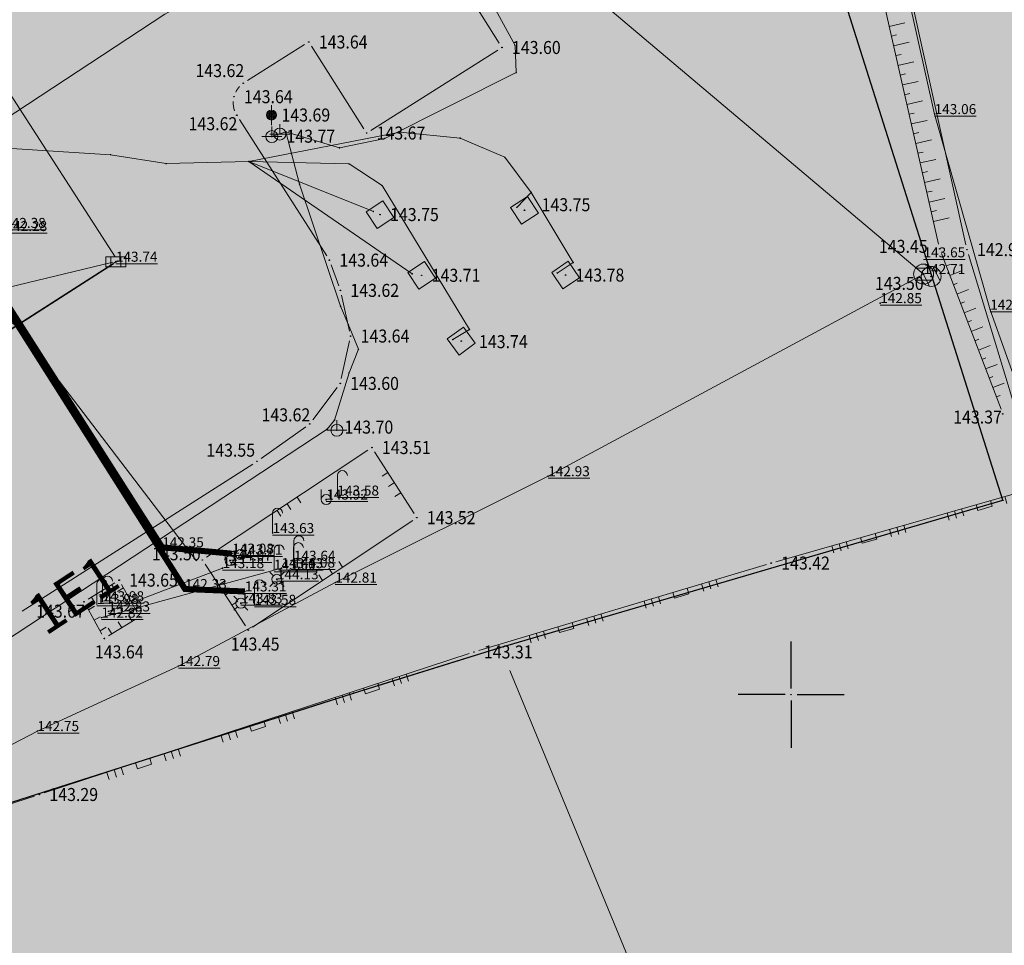
# Model space of a CAD drawing. Units: millimetres. Extents: x 25929 to 7527997, y 27829 to 4830712.
# Drawn here: x 7525911 to 7525961, y 4827887 to 4827934 of the extents above; entities that cross this region are included whole.
import ezdxf
from ezdxf.enums import TextEntityAlignment as Align

# ---------------------------------------------------------------- set-up
doc = ezdxf.new("R2010")
doc.units = ezdxf.units.MM
doc.header["$LTSCALE"] = 0.5
doc.header["$PDMODE"] = 33
doc.header["$PDSIZE"] = 0.03
doc.linetypes.add('ACAD_ISO08W100', pattern=[36, 24, -3, 6, -3])
for name, color, linetype in [('05__industrija_postojeće', 181, 'Continuous'), ('05_neizgradjeno zem._postojeće', 60, 'Continuous'), ('115_Katastarske_tacke', 7, 'Continuous'), ('116_Katastarske_tacke_objekti', 14, 'Continuous'), ('120_Detaljne_tacke', 7, 'Continuous'), ('G_srednji_pritisak_postojeći_podzemni', 92, 'ACAD_ISO08W100'), ('Opis Lista', 7, 'Continuous'), ('Opis_lista', 7, 'Continuous')]:
    doc.layers.add(name, color=color, linetype=linetype)
for name, color, linetype, lineweight in [('05_privredne delatnosti', 181, 'Continuous', 30), ('101_Parcele_granice', 7, 'Continuous', 13), ('104_Objekti_granice', 1, 'Continuous', 13), ('107_Detalj_linije', 1, 'Continuous', 13), ('108_Topografski_znaci', 1, 'Continuous', 13), ('109_Elektro', 11, 'Continuous', 13), ('111_Kanalizacija', 42, 'Continuous', 13), ('114_Gas', 94, 'Continuous', 13), ('121_Detaljne_tacke_kote', 32, 'Continuous', 13)]:
    doc.layers.add(name, color=color, linetype=linetype, lineweight=lineweight)
doc.styles.add('kote', font='geodet__.shx')
doc.styles.add('Times New Roman', font='times.ttf')

# ---------------------------------------------------------------- blocks, each defined once
blk = doc.blocks.new('L18')
at = {"linetype": 'Continuous'}
for p, q in [((-0.9375, 0.1875), (-0.9375, 0)), ((-0.75, 0), (-0.75, 0.1875)), ((-0.5625, 0.1875), (-0.5625, 0)), ((-0.1875, 0.15), (0.1875, 0.15)), ((-0.1875, 0), (-0.1875, 0.15)), ((0.1875, 0.15), (0.1875, 0)), ((0.5625, 0.1875), (0.5625, 0)), ((0.75, 0), (0.75, 0.1875)), ((0.9375, 0.1875), (0.9375, 0))]:
    blk.add_line(p, q, dxfattribs=at)
blk = doc.blocks.new('L35')
at = {"linetype": 'Continuous'}
for p, q in [((-0.3, 0), (-0.3, 0.175)), ((0, 0), (0, 0.175)), ((0.3, 0), (0.3, 0.175))]:
    blk.add_line(p, q, dxfattribs=at)
blk = doc.blocks.new('T463')
at = {"linetype": 'Continuous'}
for p, q in [((0, 1), (0, 0)), ((-1, 0), (1, 0))]:
    blk.add_line(p, q, dxfattribs=at)
blk.add_circle((0, 0), 0.6, dxfattribs=at)
blk = doc.blocks.new('T366')
at = {"linetype": 'Continuous'}
blk.add_line((0, 1), (0, -1), dxfattribs=at)
for radius in [0.5, 0.4, 0.3, 0.2, 0.1]:
    blk.add_circle((0, 0), radius, dxfattribs=at)
blk = doc.blocks.new('T367')
at = {"linetype": 'Continuous'}
for p, q in [((-1, 1), (-1, -1)), ((1, 1), (-1, 1)), ((1, -1), (1, 1)), ((-1, -1), (1, -1))]:
    blk.add_line(p, q, dxfattribs=at)
blk = doc.blocks.new('T388')
at = {"linetype": 'Continuous'}
for p, q in [((-0.8, 0.6), (0.8, 0.6)), ((0.8, -0.6), (-0.8, -0.6))]:
    blk.add_line(p, q, dxfattribs=at)
blk.add_circle((0, 0), 1, dxfattribs=at)
blk = doc.blocks.new('KRSTIC')
at = {"layer": 'Opis Lista'}
for p, q in [((0, 0.6), (0, 5.3)), ((0.6, 0), (5.3, 0)), ((-0.6, 0), (-5.3, 0)), ((0, -0.6), (0, -5.3))]:
    blk.add_line(p, q, dxfattribs=at)
blk.add_point((0, 0), dxfattribs=at)
blk = doc.blocks.new('T64-53')
at = {"linetype": 'Continuous', "lineweight": 9}
blk.add_point((0, 0), dxfattribs=at)
blk = doc.blocks.new('T64-43')
at = {"linetype": 'Continuous', "lineweight": 9}
for p, q in [((0, 1), (0, 0)), ((-1, 0), (1, 0))]:
    blk.add_line(p, q, dxfattribs=at)
blk.add_circle((0, 0), 0.6, dxfattribs=at)
blk.add_point((0, 0), dxfattribs=at)
blk = doc.blocks.new('T62-19')
at = {"linetype": 'Continuous', "lineweight": 9}
blk.add_point((0, 0), dxfattribs=at)
blk = doc.blocks.new('T67-18')
at = {"linetype": 'Continuous', "lineweight": 9}
blk.add_point((0, 0), dxfattribs=at)
blk = doc.blocks.new('T62-04')
at = {"linetype": 'Continuous', "lineweight": 9}
h = blk.add_hatch(color=256, dxfattribs=at)
edge = h.paths.add_edge_path()
edge.add_arc((0, 0), 0.05, 0, 360)
for p, q in [((-0.8, 0.6), (0.8, 0.6)), ((0.8, -0.6), (-0.8, -0.6))]:
    blk.add_line(p, q, dxfattribs=at)
blk.add_circle((0, 0), 0.05, dxfattribs=at)
for start, end in [(36.8699, 143.1301), (143.1301, 216.8699), (323.1301, 36.8699), (216.8699, 323.1301)]:
    blk.add_arc((0, 0), 1, start, end, dxfattribs=at)
blk = doc.blocks.new('T62-11')
at = {"linetype": 'Continuous', "lineweight": 9}
h = blk.add_hatch(color=256, dxfattribs=at)
edge = h.paths.add_edge_path()
edge.add_arc((0, 0), 0.05, 0, 360)
for p, q in [((1, 0.5), (-1, 0.5)), ((-1, 0.5), (-1, -0.5)), ((-0.5, 0.5), (-0.5, -0.5)), ((0.5, -0.5), (0.5, 0.5)), ((1, -0.5), (1, 0.5)), ((-1, -0.5), (1, -0.5))]:
    blk.add_line(p, q, dxfattribs=at)
blk.add_circle((0, 0), 0.05, dxfattribs=at)
blk = doc.blocks.new('T67-10')
at = {"linetype": 'Continuous', "lineweight": 9}
blk.add_hatch(color=256, dxfattribs=at).paths.add_polyline_path([(-0.05, 0, 1), (0.05, 0, 1)])
for p, q in [((-0.354, 0.354), (-0.707, 0.707)), ((0.354, 0.354), (0.707, 0.707)), ((-0.354, -0.354), (-0.707, -0.707)), ((0.354, -0.354), (0.707, -0.707))]:
    blk.add_line(p, q, dxfattribs=at)
for radius in [0.5, 0.05]:
    blk.add_circle((0, 0), radius, dxfattribs=at)
blk = doc.blocks.new('T67-08')
at = {"linetype": 'Continuous', "lineweight": 9}
blk.add_line((0, 0), (0, 2), dxfattribs=at)
blk.add_arc((0.5, 2), 0.5, 0, 180, dxfattribs=at)
blk = doc.blocks.new('T67-09')
at = {"linetype": 'Continuous', "lineweight": 9}
blk.add_hatch(color=256, dxfattribs=at).paths.add_polyline_path([(-0.05, 0, 1), (0.05, 0, 1)])
for p, q in [((-0.5, 0), (-0.5, 1)), ((0.5, 1), (0.5, 0))]:
    blk.add_line(p, q, dxfattribs=at)
for radius in [0.5, 0.05]:
    blk.add_circle((0, 0), radius, dxfattribs=at)

msp = doc.modelspace()

# ---------------------------------------------------------------- hatches: boundary and pattern name
at = {"layer": '05__industrija_postojeće', "transparency": 33554559}
msp.add_hatch(color=256, dxfattribs=at).paths.add_polyline_path([(7525942.49, 4827966.88), (7525861.08, 4827939.04), (7525858.561, 4827938.179), (7525891.34, 4827887.54), (7525893.63, 4827888.42), (7525898.7, 4827890.7), (7525928.13, 4827900.08), (7525935.46, 4827902.36), (7525960.59, 4827909.71)])
at = {"layer": '05_neizgradjeno zem._postojeće', "transparency": 33554534}
msp.add_hatch(color=256, dxfattribs=at).paths.add_polyline_path([(7526015.556, 4828008.339), (7526010.413, 4828007.263), (7526007.114, 4827988.9), (7526003.53, 4827969.211), (7526004.043, 4827947.377), (7526005.654, 4827937.484), (7526009.129, 4827921.538), (7526008.62, 4827920.49), (7525996.232, 4827918.11), (7525979.23, 4827914.11), (7525986.37, 4827858.84), (7525987.07, 4827854.83), (7525987.31, 4827849.88), (7525961.131, 4827840.214), (7525930.77, 4827828.66), (7525928.98, 4827828.1), (7525925.91, 4827832.61), (7525925.12, 4827836.15), (7525891.34, 4827887.54), (7525893.63, 4827888.42), (7525898.702, 4827890.701), (7525935.46, 4827902.36), (7525960.59, 4827909.71), (7525942.49, 4827966.88), (7525858.56, 4827938.18), (7525802.04, 4828025.97), (7525792.58, 4828040.63), (7525793.59, 4828039.22), (7525796.63, 4828036.43), (7525800.33, 4828034.53), (7525804.42, 4828033.93), (7525808.54, 4828034.31), (7525835.14, 4828044.12), (7525848.04, 4828048.88), (7525860.68, 4828053.54), (7525890.62, 4828064.74), (7525910.616, 4828072.159), (7525930.9, 4828079.37), (7525954.57, 4828088.12), (7525972.4, 4828095.09), (7525972.68, 4828112.4), (7525971.44, 4828131.21), (7525967.47, 4828147.61), (7525962.732, 4828180.776), (7525962.7, 4828181.14), (7525965.28, 4828182.28), (7525994.37, 4828195.16), (7526022.95, 4828207.81), (7526125.25, 4828253.1), (7526140.18, 4828259.53), (7526147.57, 4828262.71), (7526150.21, 4828263.85), (7526180.89, 4828278.25), (7526232.47, 4828300.67), (7526263.67, 4828281.62), (7526301.19, 4828258.68), (7526304.361, 4828256.744), (7526306.45, 4828255.47), (7526330.92, 4828238.94), (7526330.148, 4828235.255), (7526327.266, 4828224.304), (7526323.273, 4828210.037), (7526319.699, 4828194.033), (7526316.414, 4828180.549), (7526313.661, 4828168.88), (7526310.809, 4828159.946), (7526307.879, 4828152.667), (7526305.347, 4828147.225), (7526301.918, 4828141.048), (7526298.375, 4828136.257), (7526296.133, 4828133.225), (7526287.147, 4828122.54), (7526282.66, 4828115.97), (7526277.278, 4828107.987), (7526268.206, 4828092.202), (7526257.743, 4828072.787), (7526255.178, 4828067.716), (7526254.06, 4828068.69), (7526221.33, 4828094.87), (7526220.51, 4828092.82), (7526218.93, 4828089.88), (7526213.97, 4828076.87), (7526210.06, 4828067.76), (7526208.85, 4828062.14), (7526105.14, 4828031.04), (7526093.88, 4828031.04), (7526089.71, 4828030.19), (7526084.88, 4828029.2), (7526084.021, 4828028.828), (7526082.348, 4828027.613), (7526077.04, 4828026.68), (7526015.31, 4828011.49)])
at = {"layer": '05_privredne delatnosti', "transparency": 33554559}
h = msp.add_hatch(color=256, dxfattribs=at)
h.dxf.hatch_style = 1
edge = h.paths.add_edge_path()
edge.add_arc((7525819.871, 4828017.409), 10.35, 113.5771, 215.008, ccw=False)
edge.add_line((7525815.731, 4828026.895), (7525844.797, 4828039.008))
edge.add_arc((7526613.631, 4826194.043), 1998.75, 107.61426, 112.622485, ccw=False)
edge.add_line((7526008.795, 4828099.082), (7526119.212, 4828134.139))
edge.add_arc((7526056.042, 4828333.101), 208.75, 287.61426, 294.96424)
edge.add_line((7526144.146, 4828143.855), (7526183.789, 4828162.31))
edge.add_arc((7526394.287, 4827710.158), 498.75, 110.52796, 114.96424, ccw=False)
edge.add_line((7526219.393, 4828177.238), (7526310.871, 4828211.449))
edge.add_arc((7526313.501, 4828204.425), 7.5, -14.7786, 110.528, ccw=False)
edge.add_line((7526320.753, 4828202.512), (7526311.935, 4828169.089))
edge.add_arc((7526216.694, 4828194.215), 98.5, 319.66632, 345.22145, ccw=False)
edge.add_arc((7526527.01, 4827945.239), 299.401, 141.78281, 166.50353)
edge.add_line((7526235.877, 4828015.115), (7526224.65, 4827968.919))
edge.add_arc((7526241.655, 4827964.786), 17.5, 166.3402, 178.5943)
edge.add_line((7526224.16, 4827965.215), (7526223.575, 4827941.367))
edge.add_arc((7526215.078, 4827941.576), 8.5, 329.0447, 358.5943, ccw=False)
edge.add_line((7526222.367, 4827937.203), (7526138.401, 4827905.834))
edge.add_line((7526138.401, 4827905.834), (7526041.651, 4827870.224))
edge.add_line((7526041.651, 4827870.224), (7526033.781, 4827867.074))
edge.add_line((7526033.781, 4827867.074), (7526030.95, 4827865.9))
edge.add_line((7526030.95, 4827865.9), (7526029.21, 4827865.186))
edge.add_arc((7526033.375, 4827871.723), 7.751, 192.2136, 237.4934, ccw=False)
edge.add_line((7526025.8, 4827870.083), (7526010.278, 4827941.802))
edge.add_arc((7526107.77, 4827962.902), 99.75, 170.51922, 192.21199, ccw=False)
edge.add_line((7526009.383, 4827979.332), (7526014.746, 4828011.448))
edge.add_arc((7526020.418, 4828010.501), 5.75, 78.0273, 170.5192, ccw=False)
edge.add_line((7526021.611, 4828016.126), (7526022.682, 4828022.544))
edge.add_arc((7526023.394, 4828028.263), 5.763, 168.4084, 262.9118, ccw=False)
edge.add_line((7526017.748, 4828029.421), (7526011.331, 4828030.461))
edge.add_line((7526011.331, 4828030.461), (7526002.972, 4827980.403))
edge.add_arc((7526107.77, 4827962.902), 106.25, 170.51922, 192.21199)
edge.add_line((7526003.925, 4827940.427), (7526020.107, 4827865.655))
edge.add_arc((7526012.522, 4827864.015), 7.761, -19.2781, 12.2011, ccw=False)
edge.add_line((7526019.847, 4827861.453), (7525987.311, 4827849.884))
edge.add_line((7525987.311, 4827849.884), (7525976.231, 4827845.644))
edge.add_line((7525976.231, 4827845.644), (7525961.131, 4827840.214))
edge.add_line((7525961.131, 4827840.214), (7525930.77, 4827828.66))
edge.add_line((7525930.77, 4827828.66), (7525928.98, 4827828.1))
edge.add_line((7525928.98, 4827828.1), (7525925.91, 4827832.61))
edge.add_line((7525925.91, 4827832.61), (7525925.12, 4827836.15))
edge.add_line((7525925.12, 4827836.15), (7525891.34, 4827887.54))
edge.add_line((7525891.34, 4827887.54), (7525881.17, 4827903.01))
edge.add_line((7525881.17, 4827903.01), (7525811.393, 4828011.472))
edge.add_line((7525811.393, 4828011.472), (7525811.393, 4828011.472))

# ---------------------------------------------------------------- linework, layer by layer
at = {"layer": '05__industrija_postojeće'}
msp.add_lwpolyline([(7525942.49, 4827966.88), (7525861.08, 4827939.04), (7525858.561, 4827938.179), (7525891.34, 4827887.54), (7525893.63, 4827888.42), (7525898.7, 4827890.7), (7525928.13, 4827900.08), (7525935.46, 4827902.36), (7525960.59, 4827909.71)], close=True, dxfattribs=at)
at = {"layer": '101_Parcele_granice', "linetype": 'Continuous'}
for p, q in [((7525942.867, 4827965.688), (7525960.213, 4827910.902)), ((7525959.39, 4827909.359), (7525936.66, 4827902.711)), ((7525934.266, 4827901.989, 23.134), (7525929.324, 4827900.451, 118.936)), ((7525935.937, 4827901.205), (7525960.653, 4827841.365)), ((7525899.891, 4827891.08, 142.07), (7525926.939, 4827899.7, 142.07))]:
    msp.add_line(p, q, dxfattribs=at)
at = {"layer": '104_Objekti_granice'}
for p, q in [((7525910.795, 4827930.27), (7525916.205, 4827921.87)), ((7525916.129, 4827921.525), (7525891.201, 4827905.565))]:
    msp.add_line(p, q, dxfattribs=at)
at = {"layer": '107_Detalj_linije'}
for p, q in [((7525928.854, 4827942.919), (7525935.415, 4827932.546, 143.602)), ((7525957.376, 4827922.514, 143.447), (7525954.206, 4827936.466, 143.463)), ((7525955.612, 4827936.604, 142.915), (7525958.745, 4827922.478, 142.977)), ((7525922.826, 4827930.681, 143.621), (7525925.68, 4827932.477, 143.642)), ((7525926.026, 4827932.399, 143.642), (7525928.647, 4827928.274, 143.675)), ((7525928.992, 4827928.196, 143.675), (7525935.337, 4827932.202, 143.602)), ((7525926.785, 4827921.921, 143.636), (7525922.425, 4827928.738, 143.619)), ((7525960.498, 4827914.261, 143.374), (7525957.52, 4827922.037, 143.447)), ((7525961.842, 4827912.183, 143.121), (7525958.872, 4827921.994, 142.977)), ((7525927.384, 4827920.434, 143.623), (7525927.005, 4827921.475, 143.636)), ((7525927.927, 4827918.162, 143.636), (7525927.525, 4827919.955, 143.623)), ((7525927.515, 4827915.794, 143.605), (7525927.928, 4827917.674, 143.636)), ((7525926.09, 4827913.728, 143.615), (7525927.311, 4827915.35, 143.605)), ((7525923.501, 4827911.803, 143.548), (7525925.735, 4827913.384, 143.615)), ((7525928.838, 4827912.208, 143.505), (7525920.774, 4827906.867, 143.497)), ((7525931.158, 4827909.053, 143.516), (7525929.182, 4827912.135, 143.505)), ((7525911.56, 4827904.166, 143.563), (7525923.086, 4827911.524, 143.548)), ((7525964.207, 4827910.908, 143.305), (7525949.248, 4827906.643, 143.42)), ((7525923.073, 4827903.365, 143.452), (7525931.085, 4827908.704, 143.516)), ((7525920.703, 4827906.52, 143.497), (7525922.728, 4827903.435, 143.452)), ((7525948.768, 4827906.502, 143.42), (7525934.384, 4827902.203, 143.306)), ((7525914.865, 4827904.768, 143.667), (7525916.195, 4827905.59, 143.652)), ((7525916.529, 4827905.502, 143.652), (7525917.303, 4827904.107, 143.622)), ((7525915.548, 4827903.023, 143.637), (7525914.774, 4827904.418, 143.667)), ((7525917.212, 4827903.757, 143.622), (7525915.882, 4827902.935, 143.637)), ((7525933.907, 4827902.053, 143.306), (7525912.656, 4827895.088, 143.292)), ((7525912.181, 4827894.934, 143.292), (7525895.184, 4827889.515, 143.345))]:
    msp.add_line(p, q, dxfattribs=at)
for start, end in [(137.0523, 153.2392), (177.517, 200.0662)]:
    msp.add_arc((7525923.291, 4827929.578, 143.62), 1.182, start, end, dxfattribs=at)
at = {"layer": '108_Topografski_znaci'}
for p, q in [((7525954.905, 4827933.391, 143.455), (7525955.691, 4827933.569, 143.455)), ((7525955.015, 4827932.903, 143.455), (7525955.277, 4827932.963, 143.455)), ((7525955.126, 4827932.416, 143.455), (7525955.912, 4827932.594, 143.455)), ((7525955.237, 4827931.928, 143.455), (7525955.499, 4827931.988, 143.455)), ((7525955.348, 4827931.44, 143.455), (7525956.134, 4827931.619, 143.455)), ((7525955.458, 4827930.953, 143.455), (7525955.721, 4827931.012, 143.455)), ((7525955.569, 4827930.465, 143.455), (7525956.356, 4827930.644, 143.455)), ((7525955.68, 4827929.978, 143.455), (7525955.942, 4827930.037, 143.455)), ((7525955.791, 4827929.49, 143.455), (7525956.577, 4827929.669, 143.455)), ((7525955.902, 4827929.003, 143.455), (7525956.164, 4827929.062, 143.455)), ((7525956.012, 4827928.515, 143.455), (7525956.799, 4827928.694, 143.455)), ((7525956.123, 4827928.027, 143.455), (7525956.385, 4827928.087, 143.455)), ((7525956.234, 4827927.54, 143.455), (7525957.02, 4827927.718, 143.455)), ((7525956.345, 4827927.052, 143.455), (7525956.607, 4827927.112, 143.455)), ((7525956.455, 4827926.565, 143.455), (7525957.242, 4827926.743, 143.455)), ((7525956.566, 4827926.077, 143.455), (7525956.828, 4827926.137, 143.455)), ((7525956.677, 4827925.59, 143.455), (7525957.463, 4827925.768, 143.455)), ((7525956.788, 4827925.102, 143.455), (7525957.05, 4827925.161, 143.455)), ((7525956.899, 4827924.614, 143.455), (7525957.685, 4827924.793, 143.455)), ((7525957.009, 4827924.127, 143.455), (7525957.271, 4827924.186, 143.455)), ((7525957.12, 4827923.639, 143.455), (7525957.906, 4827923.818, 143.455)), ((7525916.097, 4827921.602), (7525885.543, 4827914.328)), ((7525957.758, 4827921.418, 143.411), (7525957.951, 4827921.492, 143.411)), ((7525957.936, 4827920.951, 143.411), (7525958.518, 4827921.173, 143.411)), ((7525958.115, 4827920.484, 143.411), (7525958.309, 4827920.558, 143.411)), ((7525958.294, 4827920.017, 143.411), (7525958.875, 4827920.239, 143.411)), ((7525958.473, 4827919.55, 143.411), (7525958.667, 4827919.624, 143.411)), ((7525958.651, 4827919.083, 143.411), (7525959.233, 4827919.306, 143.411)), ((7525958.83, 4827918.616, 143.411), (7525959.024, 4827918.69, 143.411)), ((7525959.009, 4827918.149, 143.411), (7525959.591, 4827918.372, 143.411)), ((7525959.188, 4827917.682, 143.411), (7525959.382, 4827917.756, 143.411)), ((7525959.367, 4827917.215, 143.411), (7525959.948, 4827917.438, 143.411)), ((7525959.545, 4827916.748, 143.411), (7525959.739, 4827916.822, 143.411)), ((7525959.724, 4827916.281, 143.411), (7525960.306, 4827916.504, 143.411)), ((7525959.903, 4827915.814, 143.411), (7525960.097, 4827915.888, 143.411)), ((7525960.082, 4827915.347, 143.411), (7525960.663, 4827915.57, 143.411)), ((7525960.26, 4827914.88, 143.411), (7525960.454, 4827914.955, 143.411))]:
    msp.add_line(p, q, dxfattribs=at)
at = {"layer": '109_Elektro'}
for p, q in [((7525922.889, 4827926.645), (7525931.064, 4827921.02)), ((7525922.889, 4827926.645), (7525929.117, 4827924.142)), ((7525937.008, 4827925.087), (7525936.291, 4827924.348))]:
    msp.add_line(p, q, dxfattribs=at)
for points in [[(7525962.316, 4827912.596), (7525959.959, 4827919.234), (7525957.178, 4827929.007), (7525954.567, 4827940.656), (7525951.79, 4827950.863), (7525947.781, 4827961.22), (7525944.041, 4827969.604), (7525942.916, 4827970.097), (7525938.066, 4827969.502), (7525932.43, 4827968.012), (7525922.019, 4827964.761), (7525922.338, 4827963.08), (7525926.014, 4827956.964), (7525927.767, 4827953.968), (7525926.837, 4827953.348)], [(7525929.892, 4827947.338), (7525931.535, 4827944.6), (7525932.32, 4827942.816), (7525932.009, 4827941.455), (7525931.23, 4827940.651), (7525931.906, 4827940.32), (7525936.2, 4827932.437), (7525936.263, 4827931.079), (7525929.697, 4827927.796), (7525927.421, 4827927.32), (7525924.738, 4827928.127), (7525924.043, 4827927.881)], [(7525893.107, 4827930.196), (7525894.131, 4827929.143), (7525896.954, 4827928.196), (7525915.981, 4827926.979), (7525918.763, 4827926.531), (7525922.889, 4827926.645)], [(7525924.738, 4827928.127), (7525925.428, 4827925.504), (7525927.48, 4827919.408), (7525927.865, 4827918.503), (7525928.372, 4827917.254), (7525927.901, 4827916.077), (7525927.174, 4827913.716), (7525926.807, 4827913.259), (7525901.496, 4827896.618), (7525901.466, 4827895.711), (7525896.606, 4827892.257), (7525894.177, 4827888.801), (7525893.281, 4827885.282), (7525893.552, 4827882.514), (7525894.518, 4827879.385)], [(7525922.889, 4827926.645), (7525930.449, 4827928.103), (7525933.462, 4827927.807), (7525935.69, 4827926.848), (7525937.008, 4827925.087), (7525939.112, 4827921.587), (7525938.311, 4827921.063)], [(7525897.186, 4827927.611), (7525911.325, 4827918.389), (7525920.266, 4827906.708)], [(7525922.889, 4827926.645), (7525927.903, 4827926.516), (7525929.559, 4827925.432), (7525933.92, 4827918.244), (7525933.09, 4827917.739)]]:
    msp.add_lwpolyline(points, dxfattribs=at)
for p in [(7525936.2, 4827932.437), (7525936.263, 4827931.079), (7525957.178, 4827929.007), (7525924.043, 4827927.881), (7525924.738, 4827928.127), (7525930.449, 4827928.103), (7525929.697, 4827927.796), (7525933.462, 4827927.807), (7525915.981, 4827926.979), (7525927.421, 4827927.32), (7525918.763, 4827926.531), (7525922.889, 4827926.645), (7525927.903, 4827926.516), (7525935.69, 4827926.848), (7525925.428, 4827925.504), (7525929.559, 4827925.432), (7525937.008, 4827925.087), (7525929.117, 4827924.142), (7525936.291, 4827924.348), (7525939.112, 4827921.587), (7525931.064, 4827921.02), (7525938.311, 4827921.063), (7525927.48, 4827919.408), (7525959.959, 4827919.234), (7525927.865, 4827918.503), (7525933.92, 4827918.244), (7525933.09, 4827917.739), (7525928.372, 4827917.254), (7525927.901, 4827916.077), (7525927.174, 4827913.716), (7525926.807, 4827913.259), (7525920.266, 4827906.708)]:
    msp.add_point(p, dxfattribs=at)
at = {"layer": '111_Kanalizacija'}
msp.add_line((7525916.244, 4827921.632), (7525890.899, 4827905.4), dxfattribs=at)
for points in [[(7525919.368, 4827945.225), (7525925.026, 4827949.331), (7525929.368, 4827942.9), (7525930.82, 4827942.779), (7525956.627, 4827921.015), (7525937.857, 4827910.913), (7525927.211, 4827905.599), (7525919.369, 4827901.428), (7525912.32, 4827898.179), (7525903.138, 4827893.405), (7525901.599, 4827892.868), (7525900.079, 4827892.2), (7525898.715, 4827891.657)], [(7525919.976, 4827934.709), (7525918.686, 4827933.997), (7525881.961, 4827909.863)]]:
    msp.add_lwpolyline(points, dxfattribs=at)
for p in [(7525916.244, 4827921.632), (7525956.627, 4827921.015), (7525954.458, 4827919.561), (7525937.857, 4827910.913), (7525927.211, 4827905.599), (7525919.369, 4827901.428), (7525912.32, 4827898.179)]:
    msp.add_point(p, dxfattribs=at)
at = {"layer": '114_Gas'}
for p, q in [((7525915.521, 4827903.847), (7525924.525, 4827906.32)), ((7525915.869, 4827904.159), (7525921.575, 4827906.32))]:
    msp.add_line(p, q, dxfattribs=at)
for points in [[(7525922.692, 4827905.156), (7525919.703, 4827905.277), (7525909.005, 4827922.139), (7525910.657, 4827923.32)], [(7525922.061, 4827907.045), (7525918.56, 4827907.361), (7525909.174, 4827922.077), (7525910.728, 4827923.162)]]:
    msp.add_lwpolyline(points, dxfattribs=at)
for p in [(7525926.763, 4827909.747), (7525927.317, 4827909.946), (7525924.079, 4827908.071), (7525918.56, 4827907.361), (7525921.958, 4827906.696), (7525922.061, 4827907.045), (7525922.488, 4827907), (7525925.145, 4827906.688), (7525921.575, 4827906.32), (7525924.151, 4827906.243), (7525924.525, 4827906.32), (7525925.119, 4827906.346), (7525924.297, 4827905.764), (7525919.703, 4827905.277), (7525922.692, 4827905.156), (7525915.296, 4827904.53), (7525915.574, 4827904.666), (7525922.495, 4827904.568), (7525923.173, 4827904.49), (7525915.521, 4827903.847), (7525915.869, 4827904.159)]:
    msp.add_point(p, dxfattribs=at)
at = {"layer": '115_Katastarske_tacke', "linetype": 'Continuous'}
for p in [(7525960.59, 4827909.71), (7525935.46, 4827902.36), (7525928.13, 4827900.08, 142.07)]:
    msp.add_point(p, dxfattribs=at)
at = {"layer": '116_Katastarske_tacke_objekti', "linetype": 'Continuous'}
msp.add_point((7525916.34, 4827921.66), dxfattribs=at)
at = {"layer": '120_Detaljne_tacke'}
for p in [(7525925.892, 4827932.61, 143.642), (7525935.548, 4827932.335, 143.602), (7525922.614, 4827930.548, 143.621), (7525922.147, 4827929.877, 143.64), (7525922.291, 4827928.948, 143.619), (7525924.023, 4827928.961, 143.689), (7525924.442, 4827928.012, 143.773), (7525928.781, 4827928.062, 143.675), (7525929.453, 4827923.988, 143.752), (7525936.674, 4827924.202, 143.749), (7525957.431, 4827922.27, 143.447), (7525958.799, 4827922.234, 142.977), (7525926.919, 4827921.71, 143.636), (7525938.728, 4827920.963, 143.779), (7525931.534, 4827920.952, 143.714), (7525957.005, 4827920.897, 143.498), (7525927.47, 4827920.199, 143.623), (7525927.982, 4827917.918, 143.636), (7525933.511, 4827917.668, 143.737), (7525927.461, 4827915.55, 143.605), (7525960.587, 4827914.027, 143.374), (7525925.939, 4827913.528, 143.615), (7525927.295, 4827913.208, 143.702), (7525929.047, 4827912.346, 143.505), (7525923.297, 4827911.658, 143.548), (7525931.293, 4827908.843, 143.516), (7525920.566, 4827906.729, 143.497), (7525949.008, 4827906.574, 143.42), (7525916.408, 4827905.721, 143.652), (7525914.652, 4827904.637, 143.667), (7525917.425, 4827903.888, 143.622), (7525915.669, 4827902.804, 143.637), (7525922.865, 4827903.226, 143.452), (7525934.144, 4827902.131, 143.306), (7525912.419, 4827895.01, 143.292)]:
    msp.add_point(p, dxfattribs=at)
at = {"layer": 'G_srednji_pritisak_postojeći_podzemni', "ltscale": 0.15, "const_width": 0.3}
for points in [[(7525922.692, 4827905.156), (7525919.703, 4827905.277), (7525909.005, 4827922.139), (7525910.657, 4827923.32)], [(7525922.061, 4827907.045), (7525918.56, 4827907.361), (7525909.174, 4827922.077), (7525910.728, 4827923.162)]]:
    msp.add_lwpolyline(points, dxfattribs=at)

# ---------------------------------------------------------------- block references
at = {"layer": '108_Topografski_znaci', "xscale": 0.5, "yscale": 0.5, "zscale": 0.5}
for name, p in [('T366', (7525924.023, 4827928.961, 143.689)), ('T463', (7525924.442, 4827928.012, 143.773)), ('T463', (7525927.295, 4827913.208, 143.702))]:
    msp.add_blockref(name, p, dxfattribs=at)
at = {"layer": '108_Topografski_znaci'}
for name, p, xscale, yscale, zscale, rotation in [('T367', (7525929.453, 4827923.988, 143.752), 0.5, 0.5, 0.5, 303.5607453656543), ('T367', (7525936.674, 4827924.202, 143.749), 0.5, 0.5, 0.5, 303.4154584308897), ('T367', (7525931.534, 4827920.952, 143.714), 0.5, 0.5, 0.5, 303.9535248953205), ('T367', (7525938.728, 4827920.963, 143.779), 0.5, 0.5, 0.5, 303.7925992931546), ('T388', (7525957.005, 4827920.897, 143.498), 0.4999999994669381, 0.4999999994669381, 0.4999999994669381, 296.4649947024887), ('T367', (7525933.511, 4827917.668, 143.737), 0.5, 0.5, 0.5, 306.3151038633535), ('L35', (7525930.17, 4827910.594, 143.516), 1.999999999995, 1.999999999995, 1.999999999995, 122.6669759930688), ('L35', (7525924.806, 4827909.537, 143.505), 1.999999999995, 1.999999999995, 1.999999999995, 213.5155691760792), ('L18', (7525959.612, 4827909.598, 143.305), 1.999999999995, 1.999999999995, 1.999999999995, 195.9139252135627), ('L18', (7525953.842, 4827907.953, 143.305), 1.999999999995, 1.999999999995, 1.999999999995, 195.9139252135627), ('L35', (7525927.079, 4827906.034, 143.452), 1.999999999995, 1.999999999995, 1.999999999995, 33.67735841846468), ('L18', (7525944.45, 4827905.212, 143.42), 1.999999999995, 1.999999999995, 1.999999999995, 196.6419701965619), ('L35', (7525915.53, 4827905.179, 143.667), 1.999999999995, 1.999999999995, 1.999999999995, 211.7015687236855), ('L35', (7525916.916, 4827904.804, 143.652), 1.999999999995, 1.999999999995, 1.999999999995, 119.0253988939109), ('L35', (7525921.715, 4827904.978, 143.497), 1.999999999995, 1.999999999995, 1.999999999995, 303.2781395156741), ('L35', (7525915.161, 4827903.72, 143.637), 1.999999999995, 1.999999999995, 1.999999999995, 299.025398893911), ('L35', (7525916.547, 4827903.346, 143.622), 1.999999999995, 1.999999999995, 1.999999999995, 31.70156872368553), ('L18', (7525938.702, 4827903.493, 143.42), 1.999999999995, 1.999999999995, 1.999999999995, 196.6419701965619), ('L18', (7525928.983, 4827900.439, 143.306), 1.999999999995, 1.999999999995, 1.999999999995, 198.1488606240963), ('L18', (7525923.281, 4827898.57, 143.306), 1.999999999995, 1.999999999995, 1.999999999995, 198.1488606240963), ('L18', (7525917.58, 4827896.702, 143.306), 1.999999999995, 1.999999999995, 1.999999999995, 198.1488606240963)]:
    msp.add_blockref(name, p, dxfattribs=dict(at, xscale=xscale, yscale=yscale, zscale=zscale, rotation=rotation))
at = {"layer": '109_Elektro'}
for p in [(7525936.2, 4827932.437), (7525936.263, 4827931.079), (7525957.178, 4827929.007), (7525924.738, 4827928.127), (7525930.449, 4827928.103), (7525929.697, 4827927.796), (7525933.462, 4827927.807), (7525915.981, 4827926.979), (7525927.421, 4827927.32), (7525918.763, 4827926.531), (7525922.889, 4827926.645), (7525927.903, 4827926.516), (7525935.69, 4827926.848), (7525925.428, 4827925.504), (7525929.559, 4827925.432), (7525937.008, 4827925.087), (7525929.117, 4827924.142), (7525936.291, 4827924.348), (7525939.112, 4827921.587), (7525931.064, 4827921.02), (7525938.311, 4827921.063), (7525927.48, 4827919.408), (7525959.959, 4827919.234), (7525927.865, 4827918.503), (7525933.92, 4827918.244), (7525933.09, 4827917.739), (7525928.372, 4827917.254), (7525927.901, 4827916.077), (7525927.174, 4827913.716), (7525926.807, 4827913.259), (7525920.266, 4827906.708)]:
    msp.add_blockref('T64-53', p, dxfattribs=at)
at = {"layer": '109_Elektro', "xscale": 0.5, "yscale": 0.5, "zscale": 0.5}
msp.add_blockref('T64-43', (7525924.043, 4827927.881), dxfattribs=at)
at = {"layer": '111_Kanalizacija', "xscale": 0.5, "yscale": 0.5, "zscale": 0.5}
for name, p in [('T62-11', (7525916.244, 4827921.632)), ('T62-04', (7525956.627, 4827921.015))]:
    msp.add_blockref(name, p, dxfattribs=at)
at = {"layer": '111_Kanalizacija'}
for p in [(7525954.458, 4827919.561), (7525937.857, 4827910.913), (7525927.211, 4827905.599), (7525919.369, 4827901.428), (7525912.32, 4827898.179)]:
    msp.add_blockref('T62-19', p, dxfattribs=at)
at = {"layer": '114_Gas', "xscale": 0.5, "yscale": 0.5, "zscale": 0.5}
for name, p in [('T67-08', (7525927.317, 4827909.946)), ('T67-09', (7525926.763, 4827909.747)), ('T67-08', (7525924.079, 4827908.071)), ('T67-08', (7525925.145, 4827906.688)), ('T67-09', (7525921.958, 4827906.696)), ('T67-09', (7525922.488, 4827907)), ('T67-08', (7525924.151, 4827906.243)), ('T67-08', (7525925.119, 4827906.346)), ('T67-08', (7525915.296, 4827904.53)), ('T67-08', (7525915.574, 4827904.666)), ('T67-08', (7525923.173, 4827904.49)), ('T67-10', (7525924.297, 4827905.764)), ('T67-10', (7525922.495, 4827904.568))]:
    msp.add_blockref(name, p, dxfattribs=at)
at = {"layer": '114_Gas'}
for p in [(7525918.56, 4827907.361), (7525922.061, 4827907.045), (7525921.575, 4827906.32), (7525924.525, 4827906.32), (7525919.703, 4827905.277), (7525922.692, 4827905.156), (7525915.521, 4827903.847), (7525915.869, 4827904.159)]:
    msp.add_blockref('T67-18', p, dxfattribs=at)
at = {"layer": 'Opis_lista', "xscale": 0.5, "yscale": 0.5, "zscale": 0.5}
msp.add_blockref('KRSTIC', (7525950, 4827900), dxfattribs=at)

# ---------------------------------------------------------------- texts
at = {"layer": '109_Elektro', "style": 'Times New Roman'}
msp.add_text('1E1', height=2.0015, rotation=33.3229, dxfattribs=at).set_placement((7525914.997, 4827903.652), align=Align.BOTTOM_CENTER)
at = {"layer": '109_Elektro', "linetype": 'Continuous', "char_height": 0.5, "width": 8, "attachment_point": 7, "rotation": 0.0094}
for s, insert in [('{\\L143.06}', (7525957.178, 4827929.007)), ('{\\L142.94}', (7525959.959, 4827919.234))]:
    msp.add_mtext(s, dxfattribs=dict(at, insert=insert))
at = {"layer": '111_Kanalizacija', "linetype": 'Continuous', "char_height": 0.5, "width": 8, "attachment_point": 7}
for s, insert, rotation in [('{\\L143.74}', (7525916.244, 4827921.632), 0.0094), ('{\\L143.65}^M\\P142.71', (7525956.627, 4827921.015), 0.0094), ('{\\L142.85}', (7525954.458, 4827919.561), 0.0094), ('{\\L142.93}', (7525937.857, 4827910.913), 0.0094), ('{\\L142.81}', (7525927.211, 4827905.599), 0.0112), ('{\\L142.79}', (7525919.369, 4827901.428), 0.0094), ('{\\L142.75}', (7525912.32, 4827898.179), 0.0094)]:
    msp.add_mtext(s, dxfattribs=dict(at, insert=insert, rotation=rotation))
at = {"layer": '114_Gas', "linetype": 'Continuous', "char_height": 0.5, "width": 8, "attachment_point": 7}
for s, insert, rotation in [('{\\L142.38}', (7525910.657, 4827923.32), 0.0094), ('{\\L142.28}', (7525910.728, 4827923.162), 0.0094), ('{\\L143.92}', (7525926.763, 4827909.747), 0.0094), ('{\\L143.58}', (7525927.317, 4827909.946), 0.0094), ('{\\L143.63}', (7525924.079, 4827908.071), 0.0094), ('{\\L142.35}', (7525918.56, 4827907.361), 0.0094), ('{\\L144.07}', (7525921.958, 4827906.696), 0.0094), ('{\\L143.08}', (7525922.061, 4827907.045), 0.0094), ('{\\L143.71}', (7525922.488, 4827907), 0.0094), ('{\\L143.64}', (7525925.145, 4827906.688), 0.0094), ('{\\L143.18}', (7525921.575, 4827906.32), 0.0112), ('{\\L143.60}', (7525924.151, 4827906.243), 0.0112), ('{\\L143.13}', (7525924.525, 4827906.32), 0.0094), ('{\\L144.08}', (7525925.119, 4827906.346), 0.0112), ('{\\L144.13}', (7525924.297, 4827905.764), 0.0094), ('{\\L142.33}', (7525919.703, 4827905.277), 0.0094), ('{\\L143.31}', (7525922.692, 4827905.156), 0.0112), ('{\\L143.98}', (7525915.296, 4827904.53), 0.0094), ('{\\L143.98}', (7525915.574, 4827904.666), 0.0094), ('{\\L143.83}', (7525922.495, 4827904.568), 0.0094), ('{\\L143.58}', (7525923.173, 4827904.49), 0.0094), ('{\\L142.82}', (7525915.521, 4827903.847), 0.0094), ('{\\L142.83}', (7525915.869, 4827904.159), 0.0094)]:
    msp.add_mtext(s, dxfattribs=dict(at, insert=insert, rotation=rotation))
at = {"layer": '121_Detaljne_tacke_kote', "style": 'kote', "width": 0.9}
for s, p in [('143.64', (7525926.392, 4827932.61, 143.642)), ('143.60', (7525936.048, 4827932.335, 143.602)), ('143.62', (7525920.225, 4827931.18, 143.621)), ('143.64', (7525922.647, 4827929.877, 143.64)), ('143.62', (7525919.88, 4827928.527, 143.619)), ('143.69', (7525924.523, 4827928.961, 143.689)), ('143.67', (7525929.281, 4827928.062, 143.675)), ('143.77', (7525924.773, 4827927.904, 143.773)), ('143.75', (7525937.53, 4827924.481, 143.749)), ('143.75', (7525929.953, 4827923.988, 143.752)), ('143.45', (7525954.394, 4827922.399, 143.447)), ('142.98', (7525959.299, 4827922.234, 142.977)), ('143.64', (7525927.419, 4827921.71, 143.636)), ('143.71', (7525932.034, 4827920.952, 143.714)), ('143.78', (7525939.228, 4827920.963, 143.779)), ('143.62', (7525927.97, 4827920.199, 143.623)), ('143.50', (7525954.196, 4827920.549, 143.498)), ('143.64', (7525928.482, 4827917.918, 143.636)), ('143.74', (7525934.4, 4827917.637, 143.737)), ('143.60', (7525927.961, 4827915.55, 143.605)), ('143.62', (7525923.526, 4827913.98, 143.615)), ('143.37', (7525958.107, 4827913.871, 143.374)), ('143.70', (7525927.673, 4827913.367, 143.702)), ('143.51', (7525929.547, 4827912.346, 143.505)), ('143.55', (7525920.768, 4827912.215, 143.548)), ('143.52', (7525931.793, 4827908.843, 143.516)), ('143.50', (7525918.048, 4827907.037, 143.497)), ('143.42', (7525949.508, 4827906.574, 143.42)), ('143.65', (7525916.908, 4827905.721, 143.652)), ('143.67', (7525912.257, 4827904.171, 143.667)), ('143.45', (7525921.99, 4827902.527, 143.452)), ('143.64', (7525915.194, 4827902.136, 143.637)), ('143.31', (7525934.644, 4827902.131, 143.306)), ('143.29', (7525912.919, 4827895.01, 143.292))]:
    msp.add_text(s, height=0.65, dxfattribs=at).set_placement(p, align=Align.MIDDLE_LEFT)

doc.saveas('drawing.dxf')
